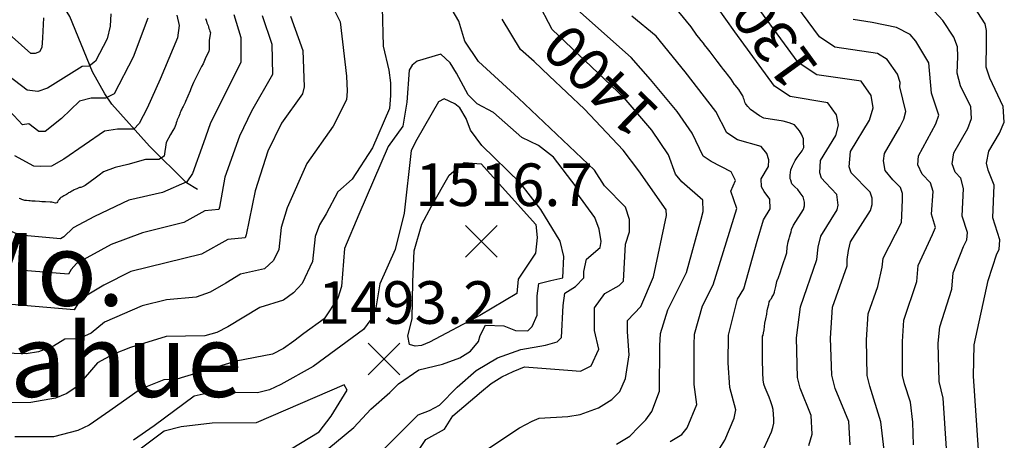
# Model space of a CAD drawing. Extents: x 292268 to 346023, y 6243659 to 6278425.
# Drawn here: x 297983 to 298792, y 6255478 to 6255824 of the extents above; entities that cross this region are included whole.
import ezdxf
from ezdxf.enums import TextEntityAlignment as Align

# ---------------------------------------------------------------- set-up
doc = ezdxf.new("R2010")
doc.units = 0
doc.header["$LTSCALE"] = 2.5
doc.header["$MEASUREMENT"] = 0
for name, color, linetype in [('INDICES', 11, 'CONTINUOUS'), ('INTERMEDIAS', 13, 'CONTINUOUS'), ('PUNTO-COTA', 2, 'CONTINUOUS'), ('QUEBRADAS', 171, 'CONTINUOUS'), ('TEXTO-COTA', 7, 'CONTINUOUS'), ('TEXTO-CURVA', 7, 'CONTINUOUS'), ('TOPONIMIA', 7, 'CONTINUOUS')]:
    doc.layers.add(name, color=color, linetype=linetype)
doc.styles.get("Standard").update_dxf_attribs({"font": 'romanc.shx'})

# ---------------------------------------------------------------- blocks, each defined once
blk = doc.blocks.new('COTA')
at = {"layer": 'PUNTO-COTA', "color": 7, "linetype": 'Continuous'}
for p, q in [((-1, 1), (1, -1)), ((-1, -1), (1, 1))]:
    blk.add_line(p, q, dxfattribs=at)

msp = doc.modelspace()

# ---------------------------------------------------------------- linework, layer by layer
at = {"layer": 'INDICES', "linetype": 'Continuous'}
for points, elevation in [([(298664.98, 6255474.62), (298663.97, 6255493.67), (298652.51, 6255520.94), (298649.79, 6255531.91), (298648.9, 6255562.31), (298650.39, 6255587.83), (298662.5, 6255621.73), (298662.56, 6255627), (298663.45, 6255634.28), (298665.14, 6255641.56), (298681.63, 6255667.32), (298682.89, 6255672.17), (298682.95, 6255677.43), (298681.38, 6255682.31), (298665.75, 6255698.28), (298664.18, 6255703.16), (298665.12, 6255715.71), (298680.8, 6255741.48), (298683.74, 6255751.58), (298682.23, 6255761.72), (298673.85, 6255773.56), (298637.43, 6255778.82), (298622.14, 6255788.7), (298576.62, 6255851.59)], 1300), ([(298472.92, 6255475.05), (298483.94, 6255481.82), (298491.31, 6255489.44), (298497.04, 6255495.05), (298501.98, 6255501.88), (298508.24, 6255518.84), (298508.63, 6255556.11), (298509.15, 6255566.24), (298515.03, 6255585.62), (298524.96, 6255605.37), (298530.35, 6255616.25), (298542.15, 6255659.08), (298544.25, 6255666.35), (298543.95, 6255675.67), (298526.68, 6255690.85), (298521.48, 6255696.98), (298515.57, 6255712.85), (298502.01, 6255733.26), (298479.2, 6255759.84), (298420.23, 6255815.98), (298407.92, 6255839.61)], 1400), ([(298205.19, 6255826.78), (298215.42, 6255798.71), (298216.32, 6255768.72), (298215.04, 6255763.06), (298197.77, 6255738.93), (298186.58, 6255715.95), (298176.1, 6255683.24), (298168.83, 6255647.26), (298167.99, 6255644.84), (298153.8, 6255643.37), (298132.19, 6255631.44), (298074.09, 6255617.07), (298051.69, 6255605.96), (298038.23, 6255597.59), (298030.45, 6255590.38), (298027.57, 6255585.55), (297972.91, 6255590.19)], 1400), ([(298088.06, 6255825.19), (298075.97, 6255793.31), (298060.28, 6255763.18), (298053.13, 6255759.61), (298041.52, 6255759.61), (298031.7, 6255756.93), (298017.09, 6255742.88), (298003.6, 6255732.09), (297998.33, 6255732.14), (297990.29, 6255738.31), (297985.02, 6255737.55), (297974.2, 6255749.01)], 1300), ([(298198.1, 6255466.63), (298228.69, 6255485.35), (298238.56, 6255498.21), (298251.75, 6255519.54), (298249.37, 6255524.03), (298176.91, 6255492.79), (298140.84, 6255492.36), (298115.28, 6255489.39), (298101.47, 6255485.89), (298080.63, 6255470.31)], 1500)]:
    msp.add_lwpolyline(points, dxfattribs=dict(at, elevation=elevation))
at = {"layer": 'INDICES', "linetype": 'Continuous', "elevation": 1500}
msp.add_lwpolyline([(298301.54, 6255564.17), (298305.05, 6255578.14), (298305.78, 6255608.52), (298306.86, 6255634.03), (298313.17, 6255655.85), (298321.03, 6255670.76), (298335.48, 6255696.13), (298347.75, 6255706.53), (298361.92, 6255705.57), (298406.77, 6255655.66), (298407.88, 6255645.11), (298406.52, 6255632.16), (298392.11, 6255610.84), (298391.18, 6255599.1), (298360.59, 6255580.78), (298319.43, 6255558.94), (298312.92, 6255556.17), (298307.65, 6255555.82), (298302.8, 6255557.09), (298301.54, 6255564.17)], close=True, dxfattribs=at)
at = {"layer": 'INTERMEDIAS', "linetype": 'Continuous'}
for points, elevation in [([(298692.82, 6255470.23), (298690.14, 6255493.39), (298681.06, 6255522.82), (298678.89, 6255531.72), (298678.38, 6255560.94), (298679.75, 6255582.41), (298687.7, 6255604.61), (298691.34, 6255620.7), (298692.15, 6255628.14), (298707.13, 6255657.4), (298707.58, 6255669.02), (298707.86, 6255676.38), (298707.87, 6255681.22), (298706.22, 6255686.1), (298700.12, 6255692.5), (298693.65, 6255700.01), (298692.44, 6255708.13), (298693.14, 6255713.95), (298705.78, 6255735.78), (298709.09, 6255742.39), (298710.7, 6255748.62), (298705.65, 6255768.85), (298705.93, 6255772.41), (298703.76, 6255779.37), (298695.43, 6255791.16), (298687.46, 6255796.19), (298652.47, 6255801.47), (298639.79, 6255809.83), (298608.08, 6255853.26)], 1280), ([(298237.55, 6255839.1), (298245.99, 6255822.34), (298251.17, 6255777.72), (298251.79, 6255765.17), (298251.22, 6255758.25), (298240.31, 6255736.41), (298218.61, 6255705.92), (298202.57, 6255669.35), (298197.57, 6255653.24), (298195.66, 6255635.09), (298191.33, 6255625.99), (298183.7, 6255619.22), (298164.19, 6255614.78), (298152.09, 6255607.48), (298139.29, 6255600.18), (298127.79, 6255596.1), (298103.28, 6255593.67), (298083.39, 6255588.96), (298052.32, 6255575.41), (298041.41, 6255566.4), (298030.9, 6255561.67), (298019.68, 6255561.5), (298010.37, 6255555.64), (297998.18, 6255551.1), (297988.07, 6255549.3), (297957.77, 6255550.29)], 1420), ([(298630.94, 6255474.09), (298633.63, 6255483.46), (298632.82, 6255498.7), (298623.74, 6255521.17), (298621.57, 6255529.98), (298620.94, 6255562.53), (298624.15, 6255588.01), (298637.68, 6255627.02), (298638.64, 6255637.18), (298640.89, 6255646.19), (298654.16, 6255667.69), (298655.17, 6255671.57), (298653.89, 6255680.42), (298644.59, 6255690.16), (298641.39, 6255693.76), (298639.9, 6255698.15), (298640.65, 6255708.19), (298653.19, 6255728.81), (298655.22, 6255737.3), (298653.61, 6255745.82), (298646.51, 6255755.62), (298615.76, 6255760.98), (298602.65, 6255769.46), (298570.19, 6255814), (298555.45, 6255834.8)], 1320), ([(298770.29, 6255470.58), (298766.18, 6255531.16), (298766.84, 6255556.84), (298778.27, 6255609.72), (298785.3, 6255631.53), (298787.29, 6255635.07), (298788.02, 6255643.17), (298782.05, 6255661.06), (298783.23, 6255688.03), (298778.37, 6255700.47), (298777.02, 6255706.18), (298778.75, 6255716.04), (298787.73, 6255730.62), (298791.56, 6255739.73), (298790.72, 6255752.71), (298779.63, 6255775.84), (298776.73, 6255785.03), (298777.01, 6255804.47), (298776.81, 6255815.18), (298775.72, 6255820.51), (298763.18, 6255840.19)], 1220), ([(298158.5, 6255828.25), (298164.48, 6255809.3), (298164.35, 6255789.21), (298139.17, 6255738.5), (298133.73, 6255722.68), (298124.6, 6255697.58), (298120.13, 6255690.88), (298099.91, 6255681.95), (298072.37, 6255675.67), (298044.19, 6255662.36), (298026.58, 6255652.83), (298018.97, 6255645.62), (298016.27, 6255643.94), (297983.08, 6255646.97), (297940.96, 6255664.11)], 1360), ([(298280.47, 6255834.16), (298281.39, 6255802.37), (298285.97, 6255782.49), (298287.27, 6255772.22), (298287.25, 6255761.62), (298286.56, 6255751.02), (298272.57, 6255718.6), (298255.95, 6255692.81), (298244, 6255682.58), (298234.36, 6255664.39), (298229.04, 6255655.46), (298225.37, 6255645.86), (298223.33, 6255625.34), (298214.68, 6255607.14), (298207.71, 6255599.54), (298199.41, 6255593.6), (298179.86, 6255587.36), (298153.66, 6255571.53), (298144.71, 6255566.91), (298134.76, 6255564.29), (298102.97, 6255563.7), (298073.81, 6255554.5), (298059.89, 6255549.24), (298046.62, 6255541.98), (298030.02, 6255522.49), (298021.39, 6255516.88), (298012.11, 6255512.93), (297991.9, 6255509.33), (297960.11, 6255509.08)], 1440), ([(298057.61, 6255828.87), (298057.09, 6255818.74), (298054.47, 6255808.26), (298045.09, 6255789.96), (298039.74, 6255785.94), (298033.93, 6255785.5), (298005.5, 6255767.84), (297997.62, 6255764.92), (297988.87, 6255766), (297972.79, 6255778.32)], 1280), ([(298111.66, 6255827.83), (298113.69, 6255819.24), (298112.29, 6255809.05), (298098.03, 6255775.25), (298087.43, 6255751.41), (298080.83, 6255738.64), (298076.36, 6255734.17), (298062.96, 6255734.17), (298052.24, 6255732.39), (298018.92, 6255709.32), (298008.97, 6255703.75), (297999.56, 6255703.28), (297994.3, 6255703.66), (297978.58, 6255712.1)], 1320), ([(298181.84, 6255827.51), (298189.95, 6255804.01), (298190.33, 6255778.96), (298173.16, 6255748.84), (298163.37, 6255728.19), (298151.1, 6255694.53), (298146.95, 6255669.94), (298146.28, 6255668.01), (298134.92, 6255666.83), (298117.64, 6255657.29), (298083.59, 6255648.89), (298057.72, 6255639.12), (298029.35, 6255623.54), (298025.08, 6255618.72), (298022.78, 6255614.86), (297982.2, 6255618.21)], 1380), ([(298306.22, 6255463.81), (298316.36, 6255479.01), (298331.57, 6255487.46), (298338.6, 6255498.55), (298362.16, 6255518.37), (298370.12, 6255524.97), (298378.75, 6255530.58), (298388.03, 6255534.86), (298397.31, 6255538.81), (298433.07, 6255536.08), (298443.33, 6255535.06), (298452.29, 6255539.67), (298458.36, 6255553.33), (298454.98, 6255568.53), (298454.98, 6255587.11), (298463.43, 6255598.94), (298475.26, 6255605.69), (298478.64, 6255609.07), (298480.33, 6255639.47), (298483.72, 6255649.61), (298483.72, 6255659.74), (298480.33, 6255669.88), (298463.24, 6255687.34), (298454.98, 6255700.28), (298392.43, 6255759.4), (298359.55, 6255789.64), (298348.31, 6255806.24), (298343.42, 6255822.84), (298338.05, 6255832.12)], 1440), ([(298516.95, 6255477.33), (298526.66, 6255483.07), (298531.09, 6255488.52), (298538.92, 6255507.65), (298536.9, 6255524.2), (298536.7, 6255556.71), (298537.1, 6255565.45), (298543.68, 6255588.82), (298552.36, 6255606.05), (298571.75, 6255668.82), (298567.04, 6255683.13), (298570.78, 6255691.76), (298567.21, 6255699.01), (298550.77, 6255707.45), (298544.17, 6255711.73), (298535.13, 6255730.71), (298522.76, 6255748.52), (298500.92, 6255774.79), (298484.9, 6255792.84), (298441.07, 6255831.97)], 1380), ([(298557.74, 6255471.95), (298561.86, 6255478.56), (298569.59, 6255496.46), (298570.96, 6255503.42), (298566.21, 6255521.62), (298564.8, 6255541.92), (298565.05, 6255564.67), (298572.41, 6255594.25), (298577.62, 6255602.95), (298588.56, 6255641.89), (298593.61, 6255659.66), (298599.22, 6255668.44), (298598.9, 6255676.63), (298594.27, 6255682.91), (298592.04, 6255686.67), (298591.7, 6255693.16), (298597.98, 6255703.46), (298598.19, 6255708.73), (298596.38, 6255714.01), (298591.83, 6255719.73), (298572.43, 6255725.29), (298563.66, 6255730.97), (298554.45, 6255748.58), (298529.44, 6255781.25), (298505.59, 6255810.37), (298485.51, 6255826.87)], 1360), ([(298591.38, 6255465.68), (298600.27, 6255485.28), (298601.52, 6255488.91), (298602.28, 6255492.31), (298602.33, 6255495.71), (298601.68, 6255503.74), (298600.98, 6255506.67), (298599.83, 6255509.89), (298598.3, 6255513.82), (298594.98, 6255521.39), (298594.04, 6255524.57), (298593.35, 6255528.05), (298593.36, 6255529.27), (298593.22, 6255532.67), (298593.09, 6255536.31), (298592.97, 6255542.53), (298592.83, 6255557.92), (298592.99, 6255562.75), (298593, 6255563.88), (298593.33, 6255564.85), (298593.84, 6255566.63), (298594.27, 6255569.24), (298594.53, 6255571.85), (298594.97, 6255574.69), (298595.73, 6255578.19), (298596.39, 6255582.03), (298596.83, 6255584.73), (298597.41, 6255587.34), (298598.01, 6255590.04), (298598.41, 6255592.11), (298598.9, 6255593.08), (298599.56, 6255594.04), (298600.22, 6255594.85), (298600.71, 6255595.81), (298601.37, 6255596.94), (298601.87, 6255597.91), (298602.37, 6255599.2), (298602.64, 6255600.21), (298602.71, 6255600.49), (298603.89, 6255604.78), (298604.75, 6255608.82), (298605.08, 6255609.79), (298605.58, 6255610.92), (298605.74, 6255611.38), (298606.06, 6255612.23), (298607.33, 6255615.92), (298608.91, 6255620.44), (298612.86, 6255632.31), (298613.23, 6255636.93), (298614, 6255641.44), (298614.59, 6255643.23), (298614.93, 6255644.2), (298615.22, 6255645.2), (298615.77, 6255647.11), (298616.35, 6255649.61), (298616.73, 6255651.23), (298616.78, 6255651.48), (298618.28, 6255655.1), (298626.69, 6255668.07), (298627.45, 6255670.98), (298627.48, 6255674.13), (298626.4, 6255678.52), (298623.76, 6255681.63), (298621.84, 6255684.32), (298619.43, 6255686.54), (298617.03, 6255689.24), (298616.09, 6255692.16), (298615.61, 6255693.14), (298615.65, 6255696.31), (298616.18, 6255700.67), (298617.43, 6255703.82), (298619.66, 6255708.17), (298621.39, 6255710.83), (298625.58, 6255716.14), (298626.83, 6255719.04), (298626.71, 6255723.01), (298626.5, 6255726.17), (298625, 6255729.92), (298623.32, 6255732.61), (298619.17, 6255737.68), (298614.89, 6255739.27), (298609.96, 6255740.61), (298594.1, 6255743.14), (298590.47, 6255745.11), (298583.16, 6255750.22), (298580.76, 6255752.66), (298579.47, 6255754.23), (298578.99, 6255755.21), (298578.52, 6255756.35), (298578.05, 6255757.32), (298577.73, 6255758.3), (298577.42, 6255759.6), (298577.11, 6255760.57), (298576.63, 6255761.55), (298575.68, 6255763.18), (298573.36, 6255766.7), (298570.56, 6255770.13), (298570.04, 6255770.85), (298567.13, 6255775.25), (298564.25, 6255779.03), (298562.53, 6255781.27), (298560.85, 6255783.14), (298559.29, 6255785.22), (298555.57, 6255789.92), (298549.82, 6255797.63), (298547.62, 6255800.36), (298545.28, 6255803.28), (298544.36, 6255804.69), (298542.56, 6255807.03), (298540.67, 6255809.26), (298539.04, 6255811.32), (298534.28, 6255818.01), (298524.2, 6255830.51)], 1340), ([(298743.96, 6255471.59), (298741.41, 6255513.02), (298738.15, 6255526.58), (298737.35, 6255558.21), (298738.47, 6255571.57), (298748.36, 6255602.58), (298749.56, 6255615.86), (298758.14, 6255637.57), (298760.87, 6255643.13), (298761.42, 6255649.21), (298756.95, 6255662.63), (298758.16, 6255685.38), (298755.9, 6255693.67), (298751.21, 6255698.8), (298748.81, 6255705.42), (298750.18, 6255714.54), (298761.52, 6255734.54), (298764.61, 6255742.69), (298763.98, 6255752.43), (298755.66, 6255769.78), (298752.93, 6255779.93), (298753.32, 6255793.78), (298753.16, 6255801.81), (298750.17, 6255809.7), (298741.01, 6255823.33), (298734.26, 6255830.78)], 1240), ([(298002.22, 6255825.66), (298001.32, 6255809.15), (298000.88, 6255801.12), (297999.09, 6255797.55), (297995.52, 6255796.21), (297991.94, 6255796.21), (297968.75, 6255816.86)], 1260), ([(298135.39, 6255824.85), (298135.86, 6255823.71), (298136.17, 6255822.73), (298136.48, 6255821.43), (298136.96, 6255820.45), (298137.44, 6255819.32), (298137.75, 6255818.18), (298138.06, 6255816.72), (298138.53, 6255815.74), (298139, 6255814.6), (298139.32, 6255813.3), (298139.26, 6255812.04), (298138.44, 6255806.91), (298138.43, 6255805.61), (298138.36, 6255799.45), (298138.19, 6255798.16), (298137.85, 6255797.19), (298135.7, 6255793.08), (298133.35, 6255787.71), (298131.99, 6255785.44), (298130.74, 6255782.89), (298125.51, 6255772.52), (298123.93, 6255768.65), (298123.27, 6255767.24), (298122.65, 6255765.56), (298120.76, 6255761.14), (298118.94, 6255756.87), (298118.61, 6255755.9), (298118.11, 6255754.77), (298117.61, 6255753.8), (298116.95, 6255752.68), (298116.52, 6255751.85), (298115.83, 6255750.49), (298115.46, 6255749.77), (298115.13, 6255748.8), (298114.63, 6255747.68), (298114.29, 6255746.71), (298113.31, 6255744.42), (298112.05, 6255741.63), (298111.72, 6255740.66), (298111.38, 6255739.37), (298110.88, 6255737.75), (298109.81, 6255735.08), (298108.57, 6255732.81), (298106.48, 6255729.68), (298103.16, 6255723.02), (298101.37, 6255711.86), (298096.91, 6255709.18), (298086.19, 6255709.18), (298071.54, 6255704.94), (298061.14, 6255702.46), (298051.47, 6255699.08), (298048.03, 6255696.36), (298044.6, 6255693.64), (298036.39, 6255687.8), (298034.23, 6255686.54), (298032.94, 6255686.23), (298031.8, 6255686.08), (298030.66, 6255685.61), (298029.68, 6255685.13), (298028.7, 6255684.82), (298027.56, 6255684.18), (298026.58, 6255683.71), (298025.61, 6255683.07), (298023.98, 6255682.11), (298022.84, 6255681.64), (298021.86, 6255681), (298021.04, 6255680.36), (298020.06, 6255679.89), (298018.92, 6255679.25), (298017.45, 6255678.29), (298016.48, 6255677.81), (298015.66, 6255677.18), (298015, 6255676.37), (298014.34, 6255675.41), (298013.84, 6255674.44), (298013.19, 6255673.47), (298012.05, 6255673.33), (298010.11, 6255673.67), (298008.98, 6255674.01), (298007.84, 6255674.02), (298003.77, 6255674.22), (298000.79, 6255674.41), (297999.01, 6255674.6), (297995.29, 6255674.8), (297993.99, 6255674.97), (297992.7, 6255674.99), (297991.4, 6255675.16), (297990.27, 6255675.18), (297988.16, 6255675.36), (297986.87, 6255675.54), (297985.41, 6255675.88), (297984.45, 6255676.21), (297983.48, 6255676.7), (297982.35, 6255677.04)], 1340), ([(298364.85, 6255469.6), (298393.24, 6255488.56), (298403.61, 6255494.1), (298409.48, 6255496.66), (298433.06, 6255497.88), (298443.07, 6255499.54), (298458.13, 6255505.06), (298469.13, 6255511.74), (298475.69, 6255518.36), (298480.27, 6255529.26), (298483.43, 6255548.53), (298482.07, 6255567.38), (298482.07, 6255576.68), (298492.98, 6255588.43), (298503.27, 6255612.66), (298513.99, 6255663.04), (298513.83, 6255667.7), (298491.42, 6255699.87), (298478.49, 6255716.77), (298446.58, 6255750.49), (298417.69, 6255777.92), (298405.47, 6255789.64), (298394.23, 6255799.4), (298379.09, 6255824.3)], 1420), ([(298717.01, 6255474.55), (298716.32, 6255493.12), (298714.55, 6255509.82), (298709.61, 6255524.7), (298707.98, 6255531.54), (298707.87, 6255559.57), (298709.11, 6255576.99), (298719.74, 6255608.97), (298720.86, 6255622), (298732.63, 6255647.49), (298734.97, 6255653.14), (298731.84, 6255664.19), (298733.09, 6255682.73), (298731.06, 6255689.89), (298724.06, 6255697.13), (298720.6, 6255704.67), (298721.16, 6255712.2), (298735.3, 6255738.47), (298737.65, 6255745.66), (298731.68, 6255763.71), (298729.52, 6255788.45), (298718.83, 6255806.46), (298714.13, 6255811.71), (298703.01, 6255817.66), (298683.11, 6255821.69), (298667.51, 6255824.11)], 1260), ([(298280.91, 6255470.21), (298302.82, 6255492.02), (298310.12, 6255499.28), (298319.4, 6255502.9), (298327.69, 6255507.19), (298341.97, 6255522.06), (298357.57, 6255535.6), (298375.14, 6255546.15), (298394.37, 6255553.06), (298414.58, 6255556.65), (298424.19, 6255559.28), (298427.84, 6255562.91), (298429.23, 6255589.07), (298430.58, 6255599.33), (298439.2, 6255604.61), (298446.17, 6255611.88), (298446.18, 6255617.18), (298448.2, 6255627.11), (298459.48, 6255636.68), (298460.48, 6255641.65), (298458.85, 6255651.92), (298455.23, 6255661.53), (298440.38, 6255681.77), (298439.73, 6255686.74), (298421.24, 6255710.96), (298409.01, 6255720.59), (298395.12, 6255727.25), (298371.99, 6255747.83), (298358.43, 6255754.82), (298351.16, 6255762.13), (298341.6, 6255780.03), (298336.33, 6255788.65), (298328.73, 6255795.63), (298309.17, 6255790.05), (298305.19, 6255786.74), (298302.53, 6255782.44), (298300.81, 6255756.29), (298297.45, 6255736.43), (298285.49, 6255719.9), (298261.18, 6255663.99), (298249.52, 6255635.87), (298247.13, 6255604.75), (298244.12, 6255595.15), (298232.82, 6255578.29), (298216.23, 6255566.08), (298207.94, 6255559.8), (298199.32, 6255553.86), (298190.36, 6255549.25), (298160.54, 6255543.36), (298111.83, 6255528.58), (298101.23, 6255527.94), (298082, 6255520.37), (298056.79, 6255502.55), (298039.87, 6255490.67), (298030.59, 6255486.39), (298010.38, 6255481.14), (297978.59, 6255481.22)], 1460), ([(298228.66, 6255465.3), (298257.11, 6255488.82), (298271.06, 6255504.02), (298286.65, 6255517.56), (298293.96, 6255524.82), (298310.54, 6255536.37), (298330.09, 6255540.96), (298344.35, 6255546.23), (298352.97, 6255551.5), (298359.61, 6255559.44), (298360.95, 6255564.4), (298365.27, 6255573), (298380.51, 6255572.3), (298390.1, 6255568.63), (298400.03, 6255568.28), (298403.69, 6255571.91), (298407.68, 6255581.17), (298407.72, 6255597.07), (298409.07, 6255607.33), (298419.01, 6255609.63), (298428.95, 6255611.92), (298429.66, 6255629.33), (298426.81, 6255641.95), (298410.91, 6255668.02), (298393.79, 6255690.02), (298362.4, 6255720.56), (298353.08, 6255733.31), (298349.46, 6255742.92), (298344.18, 6255751.55), (298340.22, 6255754.87), (298331.29, 6255758.86), (298326.64, 6255756.56), (298309.02, 6255725.47), (298304.36, 6255716.54), (298298.6, 6255664.89), (298291.24, 6255635.11), (298278.59, 6255606.99), (298276.91, 6255597.06), (298275.23, 6255587.13), (298271.24, 6255577.53), (298265.25, 6255569.27), (298223.79, 6255538.9), (298197.26, 6255524.07), (298187.97, 6255519.78), (298178.03, 6255517.49), (298146.24, 6255517.57), (298135.97, 6255516.93), (298126.03, 6255514.64), (298093.19, 6255490.21), (298076.27, 6255478.33)], 1480)]:
    msp.add_lwpolyline(points, dxfattribs=dict(at, elevation=elevation))
at = {"layer": 'QUEBRADAS', "linetype": 'Continuous', "elevation": 450}
msp.add_lwpolyline([(298128.66, 6255684.52), (298119.8, 6255689.88), (298089.34, 6255720.19), (298058.51, 6255754.55), (298052.52, 6255763.12), (298042.58, 6255781.06), (298024.03, 6255826.63), (297990.19, 6255882.09), (297921.32, 6255958.18), (297890.54, 6255997.41), (297861.91, 6256047.95), (297835.2, 6256088.75), (297815.56, 6256108), (297806.7, 6256112.96), (297706.13, 6256142.39), (297696.01, 6256142.91), (297671.44, 6256156.54), (297661.39, 6256164.34), (297618.27, 6256223.55), (297609.42, 6256228.91), (297587.35, 6256249), (297556.68, 6256298.35), (297531.9, 6256322.93)], dxfattribs=at)

# ---------------------------------------------------------------- block references
at = {"layer": 'PUNTO-COTA', "xscale": 13, "yscale": 13}
for p in [(298361.97, 6255641.92, 1516.77), (298281.93, 6255545.13, 1493.15)]:
    msp.add_blockref('COTA', p, dxfattribs=at)

# ---------------------------------------------------------------- texts
at = {"layer": 'TEXTO-COTA'}
for s, p in [('1516.7', (298380.6, 6255670.87, 1516.77)), ('1493.2', (298300.56, 6255574.08, 1493.15))]:
    msp.add_text(s, height=35, dxfattribs=at).set_placement(p, align=Align.CENTER)
at = {"layer": 'TEXTO-CURVA'}
for s, rotation, p in [('1300', 126.08294, (298598.66, 6255819.26, 450)), ('1400', 135.67248, (298462.92, 6255776.87, 450))]:
    msp.add_text(s, height=35, rotation=rotation, dxfattribs=at).set_placement(p, align=Align.MIDDLE)
at = {"layer": 'TOPONIMIA'}
for s, p in [('Mo.', (297930.25, 6255588.84, 450)), ('Colimahue', (297751.45, 6255513.99, 450))]:
    msp.add_text(s, height=60, dxfattribs=at).set_placement(p)

doc.saveas('drawing.dxf')
